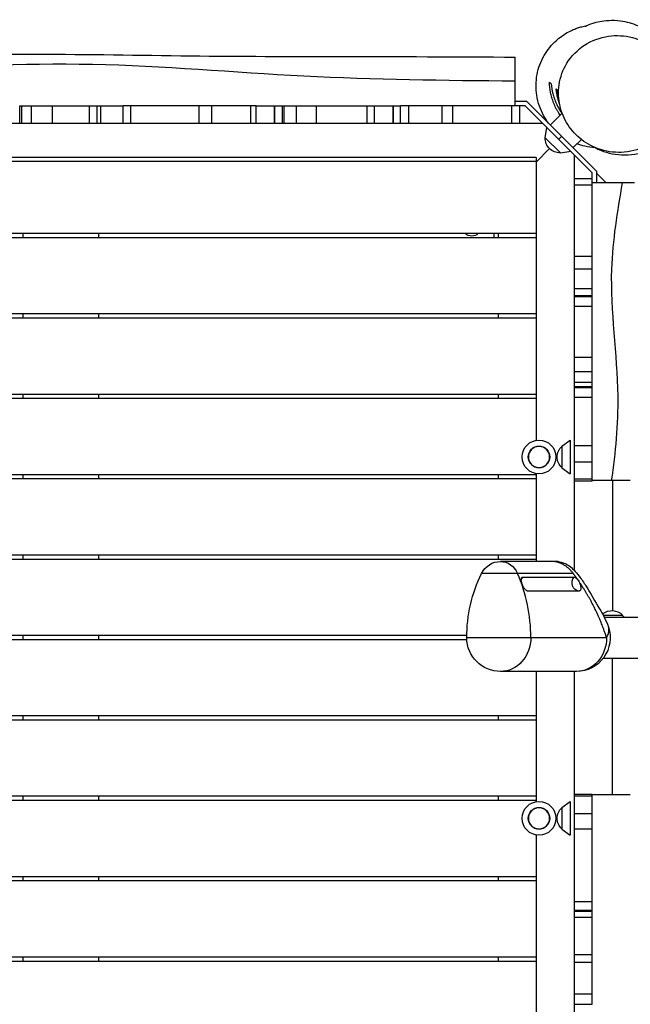
# Model space of a CAD drawing. Units: millimetres. Extents: x -3328 to 5821, y -2502 to 3067.
# Drawn here: x -701 to 21, y 219 to 1383 of the extents above; entities that cross this region are included whole.
import ezdxf

# ---------------------------------------------------------------- set-up
doc = ezdxf.new("R2010")
doc.units = ezdxf.units.MM
doc.header["$LTSCALE"] = 20
doc.layers.add('2d', color=230, linetype='Continuous')

msp = doc.modelspace()

# ---------------------------------------------------------------- linework, layer by layer
at = {"layer": '2d'}
for p, q in [((-701.1, 1281), (-609.7, 1281)), ((-700.9, 1260), (-700.9, 1281)), ((-698.4, 1260), (-698.4, 1281)), ((-687.1, 1260), (-687.1, 1281)), ((-662.8, 1281), (-662.8, 1260)), ((-618.5, 1260), (-618.5, 1281)), ((-609.8, 1281), (-609.8, 1260)), ((-605.2, 1260), (-605.2, 1281)), ((-605.2, 1260), (-605.2, 1281)), ((-421.6, 1281), (-578.6, 1281)), ((-578.6, 1260), (-578.6, 1281)), ((-569.9, 1281), (-569.9, 1260)), ((-488.9, 1260), (-488.9, 1281)), ((-474, 1260), (-474, 1281)), ((-427.8, 1260), (-427.8, 1281)), ((-421.6, 1260), (-421.6, 1281)), ((-399.6, 1281), (-399.6, 1260)), ((-399.6, 1260), (-399.6, 1281)), ((-390.6, 1281), (-281.7, 1281)), ((-390.5, 1260), (-390.5, 1281)), ((-388.3, 1260), (-388.3, 1281)), ((-373.8, 1260), (-373.8, 1281)), ((-350.6, 1281), (-350.6, 1260)), ((-290.3, 1260), (-290.3, 1281)), ((-281.7, 1260), (-281.7, 1281)), ((-259.5, 1281), (-259.5, 1260)), ((-259.5, 1260), (-259.5, 1281)), ((-250.6, 1260), (-250.6, 1281)), ((-103.3, 1281), (-250.6, 1281)), ((-241.2, 1281), (-241.2, 1260)), ((-201.6, 1260), (-201.6, 1281)), ((-188.7, 1260), (-188.7, 1281)), ((-119, 1260), (-119, 1281)), ((-101.2, 1286), (-115, 1286)), ((-110, 1281), (-110, 1260)), ((-24, 1201.7), (-103.3, 1281)), ((-19, 1203.8), (-101.2, 1286)), ((-73.5, 1258.3), (-59.6, 1272.2)), ((-82.3, 1260), (-1222.7, 1260)), ((-79.8, 1243.3), (-77.8, 1255.5)), ((-79.8, 1243.3), (-61.7, 1225.2)), ((-63.6, 1241.4), (-60.1, 1244.9)), ((-60.1, 1244.9), (-63.6, 1241.4)), ((-46.7, 1231.5), (-36.9, 1241.2)), ((-90.5, 1214.5), (-74.6, 1230.4)), ((-61.7, 1225.2), (-49.5, 1227.2)), ((-45, 731.7), (-45, 1222.7)), ((-90, 1215), (-1215, 1215)), ((-90.5, 1220), (-1214.5, 1220)), ((-90.5, 1220), (-90.5, 1130)), ((-90, 885.8), (-90, 1215)), ((-24, 949), (-24, 1201.7)), ((-19, 1203.8), (-19, 1190)), ((-7.5, 1190), (-19, 1201.5)), ((-45, 1195), (-24, 1195)), ((-24, 1187.1), (-45, 1187.1)), ((25.9, 1190), (-24, 1190)), ((-90.5, 1130), (-1214.5, 1130)), ((-697.5, 1130), (-697.5, 1125)), ((-607.5, 1125), (-607.5, 1130)), ((-140, 1125), (-140, 1130)), ((-135, 1125), (-135, 1130)), ((-90.5, 1125), (-1214.5, 1125)), ((-90.5, 1125), (-90.5, 1035)), ((-45, 1103.1), (-24, 1103.1)), ((-24, 1088), (-45, 1088)), ((-45, 1064.9), (-24, 1064.9)), ((-24, 1056.5), (-45, 1056.5)), ((-45, 1055.5), (-24, 1055.5)), ((-24, 1043.7), (-45, 1043.7)), ((-90.5, 1035), (-1214.5, 1035)), ((-90.5, 1030), (-1214.5, 1030)), ((-697.5, 1035), (-697.5, 1030)), ((-607.5, 1030), (-607.5, 1035)), ((-135, 1030), (-135, 1035)), ((-90.5, 1030), (-90.5, 940)), ((-45, 983.8), (-24, 983.8)), ((-24, 966.8), (-45, 966.8)), ((-45, 954.4), (-24, 954.4)), ((-24, 949), (-45, 949)), ((-45, 948), (-24, 948)), ((-24, 837.5), (-24, 948.5)), ((-90.5, 940), (-1214.5, 940)), ((-90.5, 935), (-1214.5, 935)), ((-697.5, 940), (-697.5, 935)), ((-607.5, 935), (-607.5, 940)), ((-135, 935), (-135, 940)), ((-90.5, 935), (-90.5, 885.7)), ((-24, 936.2), (-45, 936.2)), ((-60, 878.8), (-50, 886)), ((-50, 886), (-50, 846)), ((-60, 878.8), (-60, 853.2)), ((-45, 879.5), (-24, 879.5)), ((-60, 853.2), (-50, 846)), ((-24, 859.9), (-45, 859.9)), ((-90.5, 845), (-1214.5, 845)), ((-90.5, 840), (-1214.5, 840)), ((-697.5, 845), (-697.5, 840)), ((-607.5, 840), (-607.5, 845)), ((-135, 840), (-135, 845)), ((-90.5, 846.3), (-90.5, 845)), ((-90.5, 840), (-90.5, 750)), ((-90, 742.5), (-90, 846.2)), ((-45, 840), (-24, 840)), ((21, 838), (-24, 838)), ((0, 838), (0, 684.5)), ((-24, 837.5), (-45, 837.5)), ((-90.5, 750), (-1214.5, 750)), ((-90.5, 745), (-1214.5, 745)), ((-697.5, 750), (-697.5, 745)), ((-607.5, 745), (-607.5, 750)), ((-135, 745), (-135, 750)), ((-90.5, 745), (-90.5, 742.5)), ((-71.1, 742.5), (-132.4, 742.5)), ((-154.9, 728.5), (-46.6, 728.5)), ((-106, 724.1), (-45.6, 724.1)), ((-45, 724.1), (-45, 724.1)), ((-39.7, 707.5), (-100.2, 707.5)), ((-16.2, 676.7), (-16.2, 676.7)), ((-11, 679), (11.7, 679)), ((-9.8, 676.7), (84.4, 676.7)), ((-172.4, 655), (-1214.5, 655)), ((-697.5, 655), (-697.5, 650)), ((-607.5, 650), (-607.5, 655)), ((-172.4, 652.5), (-7.1, 652.5)), ((-172.3, 650), (-1214.5, 650)), ((-10.9, 628.4), (556.9, 628.4)), ((0, 467), (0, 628.4)), ((-42.8, 612.5), (-132.4, 612.5)), ((-90.5, 612.5), (-90.5, 560)), ((-90, 458.8), (-90, 612.5)), ((-45, 82.3), (-45, 612.5)), ((-90.5, 560), (-1214.5, 560)), ((-697.5, 560), (-697.5, 555)), ((-607.5, 555), (-607.5, 560)), ((-135, 555), (-135, 560)), ((-90.5, 555), (-1214.5, 555)), ((-90.5, 555), (-90.5, 465)), ((-45, 467.5), (-24, 467.5)), ((-24, 330.3), (-24, 467.5)), ((-24, 467), (21, 467)), ((-90.5, 465), (-1214.5, 465)), ((-90.5, 460), (-1214.5, 460)), ((-697.5, 465), (-697.5, 460)), ((-607.5, 460), (-607.5, 465)), ((-135, 460), (-135, 465)), ((-90.5, 460), (-90.5, 458.7)), ((-60, 451.8), (-50, 459)), ((-50, 459), (-50, 419)), ((-24, 465.1), (-45, 465.1)), ((-60, 451.8), (-60, 426.2)), ((-45, 444.7), (-24, 444.7)), ((-90.5, 419.3), (-90.5, 370)), ((-90, 90), (-90, 419.2)), ((-60, 426.2), (-50, 419)), ((-24, 426), (-45, 426)), ((-90.5, 370), (-1214.5, 370)), ((-90.5, 365), (-1214.5, 365)), ((-697.5, 370), (-697.5, 365)), ((-607.5, 365), (-607.5, 370)), ((-135, 365), (-135, 370)), ((-90.5, 365), (-90.5, 275)), ((-45, 340.9), (-24, 340.9)), ((-45, 330.3), (-24, 330.3)), ((-45, 329.2), (-24, 329.2)), ((-24, 219.4), (-24, 329.7)), ((-24, 321.8), (-45, 321.8)), ((-90.5, 275), (-1214.5, 275)), ((-90.5, 270), (-1214.5, 270)), ((-697.5, 275), (-697.5, 270)), ((-607.5, 270), (-607.5, 275)), ((-135, 270), (-135, 275)), ((-90.5, 270), (-90.5, 180)), ((-45, 278.2), (-24, 278.2)), ((-24, 268.6), (-45, 268.6)), ((-45, 231.6), (-24, 231.6)), ((-45, 219.4), (-24, 219.4))]:
    msp.add_line(p, q, dxfattribs=at)
for centre, radius in [((-87, 866), 20), ((-87, 866), 12.8), ((-87, 439), 20), ((-87, 439), 12.8)]:
    msp.add_circle(centre, radius, dxfattribs=at)
at = {"layer": '2d', "extrusion": (0, 0, -1)}
for centre in [(87, 866), (87, 439)]:
    msp.add_circle(centre, 12.5, dxfattribs=at)
for centre, radius, start, end in [((62.6, 1242.4), 17, 267.6679, 2.3321), ((166.5, 1138.5), 11.5, 227.9076, 312.0924), ((48.5, 866), 17, 312.6679, 47.3321), ((132.4, 717.5), 25, 25.9892, 90), ((-0.9, 652.5), 173.3, 0, 25.9892), ((0.8, 667.5), 17, 49.6852, 137.3321), ((0.3, 666.8), 17, 134.1865, 144.631), ((42.8, 652.5), 40, 161.4836, 270), ((132.4, 652.5), 40, 270, 0), ((48.5, 439), 17, 312.6679, 47.3321)]:
    msp.add_arc(centre, radius, start, end, dxfattribs=at)
for centre, major_axis, start_param, end_param in [((-132.4, 717.5), (0, 25), 0, 1.117199), ((-99.3, 717.5), (0, 10), -1.297916, -0.846651), ((-38.9, 717.5), (0, 10), 3.239077, 5.436534), ((-99.3, 717.5), (0, 10), 3.239077, 3.309664), ((-132.4, 652.5), (0, 40), 1.570796, 3.141593), ((-42.8, 652.5), (0, 40), 1.570796, 3.141593)]:
    msp.add_ellipse(centre, major_axis=major_axis, ratio=0.894081, start_param=start_param, end_param=end_param, dxfattribs=at)
at = {"layer": '2d'}
msp.add_ellipse((-251.6, 652.5), major_axis=(0, 173.3), ratio=0.894081, start_param=-1.570796, end_param=-1.117199, dxfattribs=at)
for points, knots in [([(-75.6, 1260.4), (-77.7, 1263.2), (-79.7, 1266.2), (-85.3, 1276.3), (-88.3, 1284.6), (-90.8, 1301.3), (-90.8, 1309.7), (-87.8, 1325.7), (-84.9, 1333.5), (-77, 1347.1), (-71.9, 1353.3), (-64.5, 1360), (-62.2, 1361.8), (-56.8, 1365.7), (-53.9, 1367.3), (-49.4, 1369.7), (-47.6, 1370.5), (-44.1, 1372), (-42.7, 1372.5), (-39.4, 1373.6), (-37.9, 1374), (-34.3, 1375), (-32.3, 1375.5), (-30.1, 1375.9)], [40.130638, 40.130638, 40.130638, 40.130638, 41.704367, 41.704367, 44.965543, 44.965543, 47.805953, 47.805953, 50.545941, 50.545941, 53.267803, 53.267803, 54.508492, 54.508492, 56.482652, 56.482652, 58.635865, 58.635865, 61.834543, 61.834543, 67.120495, 67.120495, 75.285062, 75.285062, 75.285062, 75.285062]), ([(-32.4, 1374.9), (-32.4, 1374.9), (-32.2, 1375), (-30.6, 1375.7), (-27.7, 1378), (-9.2, 1381.8), (-0.3, 1382.7), (16.3, 1380.5), (23.2, 1378.6), (36.5, 1372.7), (42.7, 1368.6), (48.5, 1363.7), (49.3, 1363), (50, 1362.3)], [197.76131, 197.76131, 197.76131, 197.76131, 204.033801, 204.033801, 221.634678, 221.634678, 229.987877, 229.987877, 235.948887, 235.948887, 242.747969, 242.747969, 243.832455, 243.832455, 243.832455, 243.832455]), ([(-31.9, 1375.3), (-31.9, 1375.3), (-31.9, 1375.3), (-31.8, 1375.3), (-31.4, 1375.4), (-30.9, 1375.5)], [136.057617, 136.057617, 136.057617, 136.057617, 137.066652, 137.066652, 146.645824, 146.645824, 146.645824, 146.645824]), ([(49.7, 1239.7), (52.6, 1241.8), (55.3, 1244.2), (62.2, 1251.3), (65.9, 1256.3), (73.1, 1269.7), (75.8, 1278.3), (77.4, 1295.6), (76.7, 1304), (72.3, 1319.8), (68.9, 1327), (59.4, 1340.3), (53.5, 1346.2), (39.5, 1355.9), (31.6, 1359.5), (14, 1364.1), (4.4, 1364.5), (-15, 1361.8), (-24.7, 1358.1), (-41.5, 1347.1), (-48.7, 1339.8), (-58.7, 1323.6), (-61.9, 1315), (-64.4, 1297.6), (-64.1, 1289.1), (-60.4, 1273), (-57.3, 1265.6), (-48.5, 1252), (-43, 1245.9), (-29.6, 1235.6), (-21.9, 1231.7), (-4.7, 1226.3), (4.7, 1225.4), (24.2, 1227), (34, 1230.2), (42.7, 1235.1), (45.2, 1236.5), (47.5, 1238), (49.7, 1239.7)], [-465.357321, -465.357321, -465.357321, -465.357321, -452.892967, -452.892967, -431.268562, -431.268562, -400.978611, -400.978611, -374.062909, -374.062909, -349.642522, -349.642522, -324.59419, -324.59419, -297.897049, -297.897049, -267.42742, -267.42742, -232.905685, -232.905685, -198.085968, -198.085968, -167.325692, -167.325692, -139.915945, -139.915945, -115.339129, -115.339129, -90.530587, -90.530587, -64.284789, -64.284789, -34.430147, -34.430147, 0, 0, 0, 9.538666, 9.538666, 9.538666, 9.538666]), ([(-1190, 1338.5), (-1156.7, 1338.5), (-1123.4, 1338.7), (-1014, 1339.7), (-937.8, 1340.7), (-801.6, 1341.7), (-741.6, 1342.1), (-620.7, 1341.9), (-559.9, 1340.8), (-440.2, 1339.3), (-381.3, 1339.3), (-253.3, 1339.2), (-184.1, 1338.9), (-115, 1338.5)], [0, 0, 0, 0, 10.000246, 10.000246, 32.843681, 32.843681, 50.868703, 50.868703, 69.125109, 69.125109, 86.788947, 86.788947, 107.529295, 107.529295, 107.529295, 107.529295]), ([(-115, 1310.1), (-115, 1312.7), (-115, 1315.2), (-115, 1323.3), (-115, 1328.1), (-115, 1335.2), (-115, 1337.4), (-115, 1338.4), (-115, 1338.5), (-115, 1338.5)], [371.206664, 371.206664, 371.206664, 371.206664, 380.293826, 380.293826, 402.610847, 402.610847, 425.230619, 425.230619, 431.138919, 431.138919, 431.138919, 431.138919]), ([(-115, 1310.1), (-198.4, 1310.7), (-365.3, 1312.5), (-614.9, 1335.8), (-890.3, 1321.3), (-1081.7, 1308.7), (-1190, 1299.1)], [0, 0, 0, 0, 0.232222, 0.464852, 0.697352, 1, 1, 1, 1]), ([(-115, 1281), (-115, 1283.3), (-115, 1285.5), (-115, 1292.6), (-115, 1297.4), (-115, 1301.9), (-115, 1304.7), (-115, 1307.5), (-115, 1310.1)], [340.680796, 340.680796, 340.680796, 340.680796, 347.453188, 347.453188, 362.116025, 362.116025, 362.116025, 371.206664, 371.206664, 371.206664, 371.206664]), ([(-61.9, 1270), (-62.4, 1270.7), (-62.9, 1271.5), (-64.1, 1273.3), (-64.7, 1274.2), (-65.6, 1275.7), (-65.8, 1276.2), (-66.4, 1277.3), (-66.7, 1277.8), (-68, 1280.3), (-68.9, 1282.4), (-70.5, 1286.5), (-71.2, 1288.5), (-72.1, 1291.7), (-72.4, 1292.7), (-72.9, 1294.8), (-73.1, 1295.8), (-74.1, 1300.9), (-74.5, 1304.9), (-74.5, 1308.8)], [0.06829579, 0.06829579, 0.06829579, 0.06829579, 0.07109912, 0.07109912, 0.07465408, 0.07465408, 0.07643156, 0.07643156, 0.07820903, 0.07820903, 0.08531895, 0.08531895, 0.09242886, 0.09242886, 0.09598381, 0.09598381, 0.09953877, 0.09953877, 0.11375859, 0.11375859, 0.11375859, 0.11375859]), ([(-72.5, 1306.8), (-72.2, 1303.1), (-71.6, 1299.3), (-70.2, 1293.6), (-69.6, 1291.7), (-68.6, 1288.9), (-68.3, 1287.9), (-67.5, 1286), (-67.1, 1285), (-65.9, 1282.2), (-64.9, 1280.3), (-62.9, 1276.6), (-61.7, 1274.8), (-60.3, 1272.6), (-60.1, 1272.3), (-59.9, 1272)], [0, 0, 0, 0, 0.01318844, 0.01318844, 0.01978265, 0.01978265, 0.02307976, 0.02307976, 0.02637687, 0.02637687, 0.03297109, 0.03297109, 0.03956531, 0.03956531, 0.04071672, 0.04071672, 0.04071672, 0.04071672]), ([(-63, 1284.2), (-63, 1284.3), (-63, 1284.3), (-63.7, 1286.2), (-64.3, 1288.1), (-65, 1290.9), (-65.2, 1291.8), (-65.6, 1293.7), (-65.8, 1294.6), (-66.3, 1297.4), (-66.6, 1299.2), (-66.7, 1301)], [0.08323081, 0.08323081, 0.08323081, 0.08323081, 0.08345388, 0.08345388, 0.08987341, 0.08987341, 0.09308318, 0.09308318, 0.09629294, 0.09629294, 0.10271247, 0.10271247, 0.10271247, 0.10271247]), ([(-66, 1300.3), (-65.7, 1296.5), (-65.1, 1292.7), (-63.9, 1287.5), (-63.5, 1286.1), (-63.1, 1284.7)], [0, 0, 0, 0, 0.01345521, 0.01345521, 0.01819679, 0.01819679, 0.01819679, 0.01819679]), ([(-609.7, 1281), (-602.4, 1281), (-595.2, 1281), (-584.7, 1281), (-581.7, 1281), (-578.6, 1281)], [2047.549104, 2047.549104, 2047.549104, 2047.549104, 2066.196902, 2066.196902, 2073.782674, 2073.782674, 2073.782674, 2073.782674]), ([(-62.5, 1282.3), (-62.7, 1283.1), (-62.8, 1283.7), (-63, 1284.6), (-63.1, 1284.8), (-63.1, 1284.8)], [0, 0, 0, 0, 10.000107, 10.000107, 18.853626, 18.853626, 18.853626, 18.853626]), ([(-20.6, 1231.6), (-24.6, 1231.8), (-28.7, 1232.3), (-35.9, 1233.9), (-39, 1234.7), (-42.2, 1235.9)], [24.804378, 24.804378, 24.804378, 24.804378, 28.791737, 28.791737, 31.539808, 31.539808, 31.539808, 31.539808]), ([(-18.9, 1230.7), (-18.9, 1230.7), (-19.2, 1230.8), (-20.1, 1231.1), (-20.8, 1231.4), (-21.6, 1231.7)], [12.065442, 12.065442, 12.065442, 12.065442, 19.95938, 19.95938, 29.232523, 29.232523, 29.232523, 29.232523]), ([(-19.5, 1230.9), (-18.9, 1230.6), (-18.2, 1230.2), (-8.7, 1225.8), (0.8, 1223.5), (15.7, 1222.8), (21, 1223.1), (31.5, 1224.8), (36.7, 1226.2), (41.6, 1228.1)], [-15.590154, -15.590154, -15.590154, -15.590154, -13.298119, -13.298119, 15.878552, 15.878552, 31.798632, 31.798632, 47.872825, 47.872825, 47.872825, 47.872825]), ([(-1.2, 838), (3.9, 871.3), (11.4, 954.3), (-8.2, 1072.4), (6, 1156), (11.8, 1190)], [0, 0, 0, 0, 0.284556, 0.709585, 1, 1, 1, 1]), ([(-71.1, 742.5), (-71.1, 742.5), (-71.1, 742.5), (-71.1, 742.5), (-71.1, 742.5), (-71.1, 742.5), (-71.1, 742.5), (-71, 742.5), (-71, 742.5), (-71, 742.5), (-71, 742.5), (-71, 742.5), (-71, 742.5), (-71, 742.5), (-71, 742.5), (-71, 742.5), (-71, 742.5), (-71, 742.5)], [0, 0, 0, 0, 0.000114395, 0.000114395, 0.000396245, 0.000396245, 0.001244706, 0.001244706, 0.00290645, 0.00290645, 0.003373381, 0.003373381, 0.003631769, 0.003631769, 0.003935505, 0.003935505, 0.003943116, 0.003943116, 0.003943116, 0.003943116]), ([(-64.5, 742.3), (-65.1, 742.4), (-66.6, 742.5), (-68.7, 742.5), (-70.3, 742.5), (-71, 742.5)], [0.8944416, 0.8944416, 0.8944416, 0.8944416, 0.9253875, 0.9626938, 0.9995212, 0.9995212, 0.9995212, 0.9995212]), ([(-64.5, 742.3), (-63.9, 742.1), (-63.3, 742), (-62.5, 741.9), (-62.3, 741.8), (-61.9, 741.8), (-61.7, 741.7), (-61.3, 741.6), (-61, 741.6), (-60.3, 741.4), (-59.9, 741.3), (-58.9, 741), (-58.2, 740.8), (-55.5, 739.8), (-53.5, 738.8), (-49.6, 736.2), (-47.7, 734.4), (-43.6, 730.3), (-41.6, 727.8), (-36.8, 721.6), (-34.1, 717.6), (-25.8, 704.6), (-20.5, 695.2), (-13.5, 683.3), (-11.6, 680.2), (-8.1, 673.3), (-6.4, 669.5), (-4.9, 665.3)], [0, 0, 0, 0, 0.304391, 0.304391, 0.380836, 0.380836, 0.443014, 0.443014, 0.5365, 0.5365, 0.648448, 0.648448, 0.864967, 0.864967, 1.51949, 1.51949, 2.314445, 2.314445, 3.376333, 3.376333, 4.94118, 4.94118, 8.541212, 8.541212, 9.94406, 9.94406, 11.361377, 11.361377, 11.361377, 11.361377]), ([(-100.2, 707.5), (-100.5, 707.5), (-100.7, 707.6), (-101.2, 707.8), (-101.3, 707.8), (-101.6, 708), (-101.8, 708.1), (-102.2, 708.4), (-102.5, 708.6), (-103.2, 709.3), (-103.5, 709.6), (-103.9, 710.2), (-104.1, 710.4), (-104.4, 710.8), (-104.6, 711), (-105, 711.7), (-105.3, 712.2), (-105.7, 713), (-105.8, 713.2), (-106.1, 713.8), (-106.2, 714), (-106.5, 714.8), (-106.8, 715.4), (-107.1, 716.2), (-107.1, 716.5), (-107.3, 717), (-107.5, 717.5), (-107.6, 718.1), (-107.7, 718.6), (-107.8, 718.8), (-107.9, 719.6), (-107.9, 720.1), (-108, 721), (-108, 721.4), (-107.9, 722.1), (-107.8, 722.5), (-107.7, 722.9), (-107.6, 723), (-107.5, 723.3), (-107.3, 723.5), (-107.1, 723.7), (-107, 723.9), (-106.9, 723.9), (-106.5, 724.1), (-106.3, 724.1), (-106, 724.1)], [0.02802535, 0.02802535, 0.02802535, 0.02802535, 0.02977652, 0.02977652, 0.03065211, 0.03065211, 0.0315277, 0.0315277, 0.03327888, 0.03327888, 0.03503005, 0.03503005, 0.03590564, 0.03590564, 0.03678123, 0.03678123, 0.0385324, 0.0385324, 0.03940799, 0.03940799, 0.04028358, 0.04028358, 0.04203475, 0.04203475, 0.04291034, 0.04291034, 0.04378593, 0.04466152, 0.04466152, 0.04553711, 0.04553711, 0.04728828, 0.04728828, 0.04903946, 0.04903946, 0.05079063, 0.05079063, 0.05166622, 0.05166622, 0.05254181, 0.0534174, 0.0534174, 0.05429299, 0.05429299, 0.05604416, 0.05604416, 0.05604416, 0.05604416]), ([(-45.6, 724.1), (-45.3, 724.1), (-45, 724.1), (-44.5, 723.9), (-44.3, 723.8), (-43.9, 723.6), (-43.8, 723.5), (-43.2, 723.1), (-42.9, 722.9), (-42.3, 722.3), (-42.1, 722.1), (-41.7, 721.7), (-41.6, 721.5), (-41.4, 721.3)], [0, 0, 0, 0, 0.001920804, 0.001920804, 0.002881206, 0.002881206, 0.003841608, 0.003841608, 0.005762412, 0.005762412, 0.006722814, 0.006722814, 0.007683216, 0.007683216, 0.007683216, 0.007683216]), ([(-40, 719.3), (-39.8, 719), (-39.6, 718.7), (-39.3, 718), (-39.1, 717.7), (-38.7, 716.7), (-38.4, 716), (-38.1, 714.9), (-38, 714.6), (-37.8, 713.9), (-37.8, 713.6), (-37.7, 712.9), (-37.6, 712.6), (-37.6, 712), (-37.5, 711.7), (-37.5, 711.1), (-37.5, 710.8), (-37.6, 710.3), (-37.6, 710), (-37.8, 709.3), (-37.9, 708.9), (-38.2, 708.4), (-38.3, 708.2), (-38.6, 708), (-38.7, 707.9), (-39, 707.7), (-39.1, 707.7), (-39.4, 707.6), (-39.6, 707.5), (-39.7, 707.5)], [0.010275, 0.010275, 0.010275, 0.010275, 0.01138439, 0.01138439, 0.01249379, 0.01249379, 0.01471259, 0.01471259, 0.01582198, 0.01582198, 0.01693138, 0.01693138, 0.01804078, 0.01804078, 0.01915017, 0.01915017, 0.02025957, 0.02025957, 0.02136897, 0.02136897, 0.02358776, 0.02358776, 0.02469716, 0.02469716, 0.02580655, 0.02580655, 0.02691595, 0.02691595, 0.02802535, 0.02802535, 0.02802535, 0.02802535]), ([(-7.1, 652.5), (-6.1, 654.1), (-4.7, 657.2), (-4.1, 661.5), (-4.5, 664.2), (-4.9, 665.3)], [0, 0, 0, 0, 0.125, 0.25, 0.3588948, 0.3588948, 0.3588948, 0.3588948])]:
    msp.add_open_spline(points, degree=3, knots=knots, dxfattribs=at)
for points in [[(-72.5, 1306.8), (-73.2, 1307.4), (-73.8, 1308.1), (-74.5, 1308.8)], [(-66.7, 1301), (-66.5, 1300.8), (-66.3, 1300.6), (-66, 1300.3)], [(-421.6, 1281), (-411, 1281), (-400.7, 1281), (-390.6, 1281)], [(-281.7, 1281), (-271.2, 1281), (-260.8, 1281), (-250.6, 1281)], [(-24, 948.5), (-24, 948.6), (-24, 948.8), (-24, 949)], [(-41.4, 721.3), (-40.9, 720.7), (-40.4, 720), (-40, 719.3)], [(-24, 329.7), (-24, 329.9), (-24, 330.1), (-24, 330.3)], [(-24, 219.2), (-24, 219.3), (-24, 219.4), (-24, 219.4)]]:
    msp.add_open_spline(points, degree=3, dxfattribs=at)
for points, weights in [([(-46.6, 728.5), (-53.2, 737.3), (-62.3, 742.5), (-71.1, 742.5)], [1, 0.898665536003, 0.898665536003, 1]), ([(-41.4, 721.3), (-43.1, 723.7), (-44.8, 726.1), (-46.6, 728.5)], [1, 0.999828373714, 0.999828373714, 1]), ([(-7.1, 652.5), (-14.3, 675.5), (-25.4, 698.1), (-40, 719.3)], [1, 0.987002746076, 0.987002746076, 1])]:
    msp.add_rational_spline(points, weights, degree=3, dxfattribs=at)

doc.saveas('drawing.dxf')
